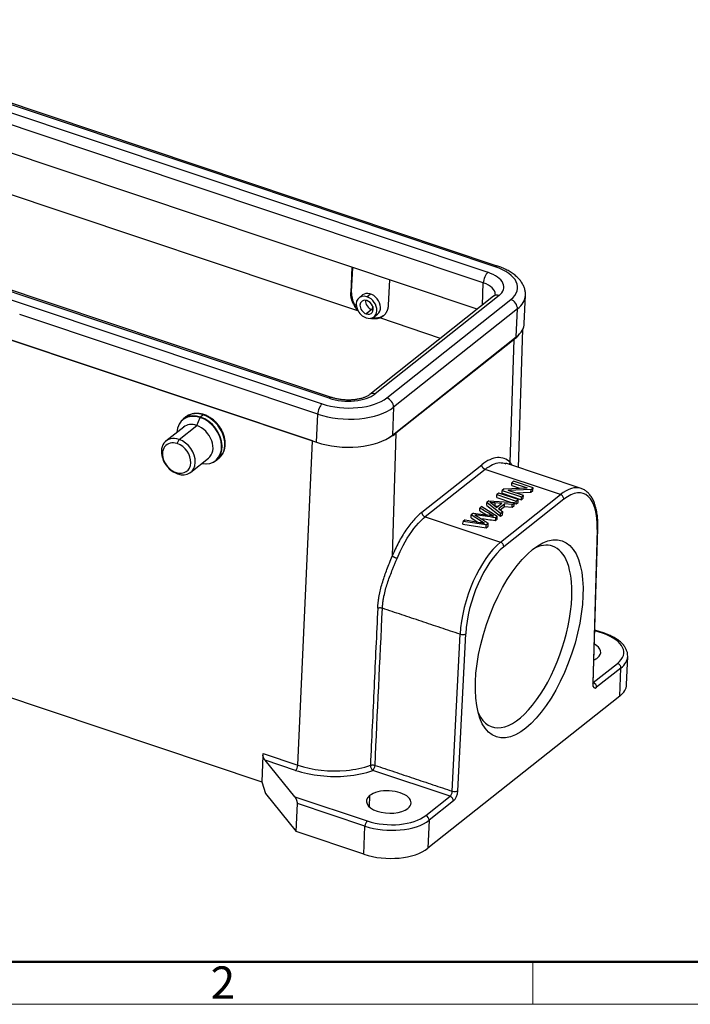
# Model space of a CAD drawing. Units: millimetres. Extents: x 2121 to 2567, y 481 to 796.
# Drawn here: x 2207 to 2289, y 481 to 602 of the extents above; entities that cross this region are included whole.
import ezdxf

# ---------------------------------------------------------------- set-up
doc = ezdxf.new("R2010")
doc.units = ezdxf.units.MM
doc.header["$LTSCALE"] = 65.395
doc.layers.add('02___PRT_ALL_AXES', color=7, linetype='CONTINUOUS')
doc.layers.add('Dim', color=3, linetype='CONTINUOUS', lineweight=15)
doc.layers.add('图框', color=7, linetype='CONTINUOUS', lineweight=20)
doc.styles.add('Romans字体', font='romans.shx', dxfattribs={"width": 0.75})

# ---------------------------------------------------------------- blocks, each defined once
blk = doc.blocks.new('A4图框-NEW')
at = {"layer": '图框', "lineweight": 50}
blk.add_line((836.855, 484.035), (1126.929, 484.035), dxfattribs=at)
at = {"layer": '图框', "color": 6}
blk.add_line((932.483, 484.035), (932.483, 480.535), dxfattribs=at)
at = {"layer": '图框', "color": 1, "lineweight": 18}
blk.add_line((833.413, 480.535), (1130.412, 480.535), dxfattribs=at)
at = {"layer": '图框', "color": 6, "insert": (906.025, 483.648), "char_height": 2.652, "width": 2.55791, "attachment_point": 1, "style": 'Romans字体'}
blk.add_mtext('2', dxfattribs=at)

msp = doc.modelspace()

# ---------------------------------------------------------------- linework, layer by layer
at = {"layer": '02___PRT_ALL_AXES', "color": 7, "linetype": 'Continuous'}
for p, q in [((2228.652, 584.051), (2174.691, 602.113)), ((2265.649, 571.844), (2174.974, 602.196)), ((2173.814, 601.417), (2227.775, 583.354)), ((2227.208, 582.048), (2173.248, 600.111)), ((2263.184, 566.519), (2173.11, 596.67)), ((2248.482, 566.333), (2187.973, 586.588)), ((2153.394, 585.21), (2207.355, 567.148)), ((2208.233, 567.845), (2154.272, 585.907)), ((2245.236, 555.64), (2154.561, 585.992)), ((2265.366, 571.761), (2228.652, 584.051)), ((2227.775, 583.354), (2264.488, 571.065)), ((2263.922, 569.759), (2227.208, 582.048)), ((2152.702, 580.473), (2243.377, 550.121)), ((2247.739, 571.689), (2247.599, 568.569)), ((2247.703, 568.651), (2247.838, 571.656)), ((2252.35, 570.146), (2252.21, 567.025)), ((2263.813, 567.017), (2263.922, 569.759)), ((2244.947, 555.555), (2208.233, 567.845)), ((2247.599, 568.569), (2247.703, 568.651)), ((2249.045, 568.276), (2248.607, 567.928)), ((2249.591, 568.051), (2250.032, 568.401)), ((2265.192, 568.112), (2249.921, 555.991)), ((2265.863, 568.195), (2250.591, 556.075)), ((2268.975, 564.773), (2269.113, 568.234)), ((2207.355, 567.148), (2244.069, 554.859)), ((2250.294, 566.838), (2250.182, 566.468)), ((2252.034, 555.592), (2267.305, 567.712)), ((2243.515, 553.581), (2206.801, 565.871)), ((2250.182, 566.468), (2249.506, 565.932)), ((2250.472, 565.579), (2250.901, 565.919)), ((2258.659, 562.927), (2251.155, 565.439)), ((2268.125, 566.562), (2252.853, 554.441)), ((2267.987, 563.101), (2268.125, 566.562)), ((2242.865, 550.292), (2199.406, 564.84)), ((2252.715, 550.981), (2267.987, 563.101)), ((2268.273, 547.006), (2268.781, 564.037)), ((2267.708, 562.784), (2253.164, 551.241)), ((2267.235, 547.629), (2267.708, 562.784)), ((2229.418, 553.506), (2229.076, 553.235)), ((2243.377, 550.121), (2243.515, 553.581)), ((2252.853, 554.441), (2252.715, 550.981)), ((2226.43, 550.465), (2228.611, 552.196)), ((2227.285, 553.241), (2226.943, 552.969)), ((2228.611, 552.196), (2229.038, 553.18)), ((2227.004, 551.996), (2224.822, 550.264)), ((2253.164, 551.241), (2252.691, 536.086)), ((2226.208, 549.954), (2226.43, 550.465)), ((2241.067, 510.33), (2242.865, 550.292)), ((2227.868, 546.426), (2230.05, 548.158)), ((2230.984, 547.878), (2231.326, 548.149)), ((2256.352, 541.499), (2263.734, 547.358)), ((2275.974, 544.428), (2266.706, 547.53)), ((2226.066, 546.407), (2226.26, 546.226)), ((2264.144, 546.787), (2256.762, 540.928)), ((2273.428, 543.679), (2264.144, 546.787)), ((2267.417, 544.785), (2267.431, 545.131)), ((2267.417, 544.785), (2268.38, 544.463)), ((2267.659, 545.313), (2267.431, 545.131)), ((2267.431, 545.131), (2269.308, 544.503)), ((2270.05, 544.512), (2267.659, 545.313)), ((2265.572, 543.321), (2265.586, 543.667)), ((2265.824, 543.856), (2265.586, 543.667)), ((2265.586, 543.667), (2267.976, 542.867)), ((2268.215, 543.056), (2265.824, 543.856)), ((2266.046, 537.82), (2273.428, 543.679)), ((2266.227, 543.841), (2266.241, 544.187)), ((2266.227, 543.841), (2268.618, 543.041)), ((2266.486, 544.381), (2266.241, 544.187)), ((2266.241, 544.187), (2268.632, 543.387)), ((2266.486, 544.381), (2269.308, 544.503)), ((2269.805, 544.318), (2266.981, 544.197)), ((2268.86, 543.568), (2266.981, 544.197)), ((2267.896, 543.891), (2269.792, 543.972)), ((2268.632, 543.387), (2268.86, 543.568)), ((2268.846, 543.222), (2268.86, 543.568)), ((2269.792, 543.972), (2269.805, 544.318)), ((2269.792, 543.972), (2270.036, 544.166)), ((2269.805, 544.318), (2270.05, 544.512)), ((2270.036, 544.166), (2270.05, 544.512)), ((2264.348, 542.35), (2264.362, 542.696)), ((2264.619, 542.9), (2264.362, 542.696)), ((2266.061, 541.347), (2264.362, 542.696)), ((2264.619, 542.9), (2267.746, 542.684)), ((2265.095, 542.479), (2265.599, 542.088)), ((2266.209, 542.572), (2265.359, 542.644)), ((2265.572, 543.321), (2267.405, 542.707)), ((2266.209, 542.572), (2265.599, 542.088)), ((2265.788, 541.947), (2266.54, 542.544)), ((2273.838, 543.104), (2266.456, 537.245)), ((2266.527, 542.198), (2266.54, 542.544)), ((2267.474, 542.468), (2266.54, 542.544)), ((2267.461, 542.122), (2267.474, 542.468)), ((2267.474, 542.468), (2267.746, 542.684)), ((2267.732, 542.338), (2267.746, 542.684)), ((2267.742, 542.594), (2267.962, 542.521)), ((2267.962, 542.521), (2267.976, 542.867)), ((2267.962, 542.521), (2268.201, 542.71)), ((2267.976, 542.867), (2268.215, 543.056)), ((2268.201, 542.71), (2268.215, 543.056)), ((2268.618, 543.041), (2268.632, 543.387)), ((2268.618, 543.041), (2268.846, 543.222)), ((2262.43, 540.827), (2262.443, 541.173)), ((2262.731, 541.401), (2262.443, 541.173)), ((2263.715, 540.361), (2262.443, 541.173)), ((2262.731, 541.401), (2264.199, 541.2)), ((2263.74, 542.202), (2263.5, 542.012)), ((2263.74, 542.202), (2265.637, 541.01)), ((2264.348, 542.35), (2266.048, 541.001)), ((2265.345, 542.298), (2265.814, 542.258)), ((2265.788, 541.947), (2266.314, 541.548)), ((2266.004, 541.783), (2266.527, 542.198)), ((2266.048, 541.001), (2266.061, 541.347)), ((2266.048, 541.001), (2266.3, 541.201)), ((2266.061, 541.347), (2266.314, 541.548)), ((2266.3, 541.201), (2266.314, 541.548)), ((2266.527, 542.198), (2267.461, 542.122)), ((2267.461, 542.122), (2267.732, 542.338)), ((2256.762, 540.928), (2266.046, 537.82)), ((2261.412, 540.019), (2261.426, 540.365)), ((2261.412, 540.019), (2264.28, 539.598)), ((2261.67, 540.559), (2261.426, 540.365)), ((2264.294, 539.944), (2261.426, 540.365)), ((2261.67, 540.559), (2263.511, 540.252)), ((2262.43, 540.827), (2263.266, 540.293)), ((2264.28, 539.598), (2264.294, 539.944)), ((2264.294, 539.944), (2264.537, 540.137)), ((2265.407, 540.828), (2265.393, 540.482)), ((2265.393, 540.482), (2265.623, 540.664)), ((2265.407, 540.828), (2265.637, 541.01)), ((2265.623, 540.664), (2265.637, 541.01)), ((2264.28, 539.598), (2264.523, 539.791)), ((2277.964, 539.382), (2277.399, 520.367)), ((2277.472, 520.495), (2278.037, 539.511)), ((2155.53, 535.439), (2236.628, 508.292)), ((2278.711, 526.543), (2277.662, 526.894)), ((2278.852, 526.585), (2277.665, 526.982)), ((2260.1, 507.126), (2261.066, 526.461)), ((2260.786, 507.182), (2261.753, 526.516)), ((2281.574, 520.257), (2281.712, 523.717)), ((2277.475, 520.504), (2280.466, 522.879)), ((2280.876, 522.303), (2277.885, 519.929)), ((2280.738, 518.843), (2280.876, 522.303)), ((2277.472, 520.505), (2277.475, 520.504)), ((2280.738, 518.843), (2257.103, 500.085)), ((2236.759, 511.53), (2236.629, 508.277)), ((2236.798, 511.759), (2241.067, 510.33)), ((2240.71, 506.44), (2237.037, 510.951)), ((2240.791, 509.695), (2237.037, 510.951)), ((2259.823, 506.495), (2250.304, 509.681)), ((2236.629, 508.277), (2237.071, 506.826)), ((2237.071, 506.826), (2240.883, 502.144)), ((2240.71, 506.44), (2249.622, 503.457)), ((2249.918, 506.582), (2249.863, 505.199)), ((2256.832, 504.121), (2259.823, 506.495)), ((2240.883, 502.144), (2241.021, 505.605)), ((2249.345, 502.818), (2241.021, 505.605)), ((2260.233, 505.919), (2257.242, 503.545)), ((2257.242, 503.545), (2257.103, 500.085)), ((2249.207, 499.358), (2249.345, 502.818)), ((2249.207, 499.358), (2240.883, 502.144))]:
    msp.add_line(p, q, dxfattribs=at)
for centre, major_axis, ratio, start_param, end_param in [((2265.332, 570.896), (-0.317, -0.948), 0.4351183, 3.1433666, 3.7309425), ((2262.353, 569.37), (5.795, -0.231), 0.5004463, 5.7566054, 7.3274009), ((2264.453, 570.18), (-0.324, -0.969), 0.4351183, 3.7309425, 5.3017391), ((2262.353, 569.37), (-4.107, 0.164), 0.5004463, 2.6150104, 4.185808), ((2262.318, 568.486), (-3.086, 0.123), 0.5004463, 3.1414734, 4.1858079), ((2249.539, 566.753), (-0.932, 1.175), 0.7484822, 5.4280729, 8.5696656), ((2249.973, 567.098), (-0.922, 1.183), 0.7528245, 3.1482789, 6.2897734), ((2249.539, 566.753), (-0.932, 1.175), 0.7484822, 2.2864803, 5.4280729), ((2265.827, 567.311), (0.635, -0.801), 0.7484822, 2.2864803, 3.1415825), ((2262.319, 568.505), (6.795, -0.271), 0.5004463, 5.7566038, 6.2798018), ((2249.539, 566.753), (0.591, -0.744), 0.7484822, 2.2864803, 5.4280729), ((2250.214, 567.289), (-0.591, 0.744), 0.7484822, 0.6513304, 2.2864803), ((2249.539, 566.753), (0.591, -0.744), 0.7484822, 5.4280729, 8.5696656), ((2267.271, 566.847), (0.622, -0.783), 0.7484822, 0.7156839, 2.2864803), ((2250.214, 567.289), (-0.591, 0.744), 0.7484822, 2.2864803, 2.4903402), ((2262.181, 565.045), (-6.795, 0.271), 0.5004463, 2.6150095, 3.1415954), ((2261.305, 564.928), (7.494, -0.299), 0.5004463, 5.7566038, 5.9511616), ((2247.082, 557.25), (-4.107, 0.164), 0.5004463, 1.0442134, 2.6150144), ((2250.556, 555.191), (-0.635, 0.801), 0.7484822, 5.4280729, 6.2838133), ((2244.035, 553.994), (-0.317, -0.948), 0.4351183, 3.730943, 5.3017391), ((2247.082, 557.25), (5.795, -0.231), 0.5004463, 4.1858068, 5.7566033), ((2244.911, 554.671), (-0.324, -0.969), 0.4351183, 3.1397835, 3.7309426), ((2251.999, 554.727), (-0.622, 0.783), 0.7484822, 3.8572767, 5.4280729), ((2228.927, 550.394), (2.002, -2.523), 0.7484822, 2.293515, 3.8480108), ((2228.964, 550.423), (-2.02, 2.546), 0.7484822, 5.4280729, 6.7782215), ((2229.306, 550.695), (2.02, -2.546), 0.7484822, 3.0824813, 3.1416316), ((2229.306, 550.695), (2.02, -2.546), 0.7484822, 2.2864803, 3.0824813), ((2229.408, 553.247), (-0.095, -0.284), 0.4351183, 3.1416487, 3.7309428), ((2229.306, 550.695), (2.02, -2.546), 0.7484822, 0.000039, 2.2864803), ((2247.047, 556.385), (6.795, -0.271), 0.5004463, 4.185807, 5.7566049), ((2228.527, 550.077), (1.523, -1.919), 0.7484822, 2.2864803, 3.1416316), ((2228.527, 550.077), (1.523, -1.919), 0.7484822, 0.000039, 2.2864803), ((2228.927, 550.394), (2.002, -2.523), 0.7484822, 2.2864803, 2.293515), ((2229.072, 553.148), (0.0317, 0.0948), 0.4351183, 0.5893501, 1.3747483), ((2228.927, 550.394), (2.002, -2.523), 0.7484822, 5.5767994, 8.5696656), ((2228.964, 550.423), (-2.02, 2.546), 0.7484822, 2.4247103, 5.4280729), ((2226.345, 548.345), (-1.523, 1.919), 0.7484822, 5.4280729, 8.5696656), ((2246.909, 552.924), (-6.795, 0.271), 0.5004463, 1.0442131, 2.6150153), ((2246.76, 553.384), (7.494, -0.299), 0.5004463, 5.5620459, 5.7566038), ((2226.137, 548.18), (-1.274, 1.606), 0.7484822, 5.4280729, 8.5696656), ((2226.137, 548.18), (-1.274, 1.606), 0.7484822, 2.2864803, 5.4280729), ((2226.345, 548.345), (-1.523, 1.919), 0.7484822, 2.2864803, 5.4280729), ((2273.544, 535.75), (-2.698, -8.06), 0.4351183, 2.1775997, 3.7309428), ((2273.117, 535.893), (-2.857, -8.535), 0.4351183, 3.14225, 3.7309428), ((2273.411, 543.247), (0.311, -0.392), 0.7484822, 0.7156839, 2.2864803), ((2277.537, 539.525), (0.5, -0.015), 0.5134329, 5.7514218, 6.2829645), ((2265.735, 530.034), (-2.857, -8.535), 0.4351183, 3.7309428, 5.2842858), ((2266.029, 537.388), (-0.311, 0.392), 0.7484822, 3.8572766, 5.4280729), ((2268.723, 526.186), (3.73, 11.142), 0.4351183, 0, 0.4288344), ((2266.162, 529.892), (-2.698, -8.06), 0.4351183, 3.7309428, 5.2842858), ((2268.723, 526.186), (3.73, 11.142), 0.4351183, 5.3017391, 6.2831853), ((2268.723, 526.186), (3.73, 11.142), 0.4351183, 2.7127722, 5.3017391), ((2278.694, 526.111), (-0.159, -0.474), 0.4351183, 3.1416732, 3.7309428), ((2261.326, 526.659), (0.499, -0.025), 0.4873072, 4.1907686, 5.761565), ((2275.984, 524.379), (5.246, -0.209), 0.5004463, 5.7566038, 7.3274001), ((2275.641, 524.347), (-2.748, 0.11), 0.5004463, 2.6150111, 3.9317802), ((2275.641, 524.347), (-2.748, 0.11), 0.5004463, 2.361622, 2.6150111), ((2275.967, 523.946), (5.745, -0.229), 0.5004463, 5.7566038, 6.2831887), ((2275.967, 523.946), (5.745, -0.229), 0.5004463, 0.0000034, 0.0153677), ((2280.449, 522.446), (0.311, -0.392), 0.7484822, 0.7156839, 2.2864803), ((2277.919, 520.794), (0.317, 0.948), 0.4351183, 2.1775997, 3.7309428), ((2276.972, 520.51), (-0.5, 0.015), 0.5134329, 2.6098291, 3.1415927), ((2277.458, 520.072), (-0.311, 0.392), 0.7484822, 3.8572766, 5.4280729), ((2275.828, 520.486), (-5.745, 0.229), 0.5004463, 2.6150111, 3.141596), ((2236.539, 511.556), (-0.159, -0.474), 0.4351183, 1.6607295, 2.1514198), ((2240.808, 510.127), (0.159, 0.474), 0.4351183, 3.7309428, 5.2930124), ((2245.155, 513.158), (-8.395, 0.335), 0.5004463, 1.0442148, 1.8285252), ((2245.172, 513.587), (-7.895, 0.315), 0.5004463, 1.0442148, 1.8285252), ((2245.172, 513.587), (-7.895, 0.315), 0.5004463, 1.8285252, 2.2509523), ((2245.155, 513.158), (-8.395, 0.335), 0.5004463, 1.8285252, 2.2509723), ((2250.321, 510.114), (0.169, -0.471), 0.5445071, 4.0817919, 5.6438616), ((2250.321, 510.114), (-0.159, -0.474), 0.4351183, 0.58935, 2.1426932), ((2252.266, 505.796), (-2.748, 0.11), 0.5004463, 2.6150111, 5.7566038), ((2260.359, 507.324), (-0.499, 0.025), 0.4873072, 1.049176, 2.6199723), ((2260.267, 506.784), (0.317, 0.948), 0.4351183, 3.7309428, 5.2842858), ((2252.266, 505.796), (-2.748, 0.11), 0.5004463, 5.7566038, 8.8981964), ((2259.84, 506.927), (0.159, 0.474), 0.4351183, 3.7309428, 5.2842858), ((2259.806, 506.062), (0.311, -0.392), 0.7484822, 0.7156839, 2.2864803), ((2252.332, 505.189), (5.745, -0.229), 0.5004463, 4.1858075, 5.7566038), ((2252.349, 505.621), (5.246, -0.209), 0.5004463, 4.1858075, 5.7566038), ((2256.815, 503.688), (-0.311, 0.392), 0.7484822, 3.8572766, 5.4280729), ((2249.605, 503.024), (-0.159, -0.474), 0.4351183, 3.7309428, 5.3017391), ((2252.194, 501.728), (-5.745, 0.229), 0.5004463, 1.0442148, 2.6150111)]:
    msp.add_ellipse(centre, major_axis=major_axis, ratio=ratio, start_param=start_param, end_param=end_param, dxfattribs=at)
msp.add_ellipse((2269.577, 525.9), major_axis=(-4.047, -12.091), ratio=0.4351183, dxfattribs=at)
at = {"layer": '02___PRT_ALL_AXES', "color": 7, "linetype": 'Continuous', "extrusion": (-8.1e-15, -8.4e-15, -1)}
msp.add_open_spline([(2269.104, 568.218), (2269.11, 568.263), (2269.127, 568.456), (2269.081, 568.8), (2268.962, 569.233), (2268.764, 569.65), (2268.495, 570.05), (2268.151, 570.432), (2267.732, 570.793), (2267.244, 571.127), (2266.692, 571.429), (2266.137, 571.673), (2265.762, 571.808), (2265.597, 571.862)], degree=3, knots=[0, 0, 0, 0, 0.0279112, 0.1186778, 0.2092169, 0.3013087, 0.3965405, 0.4958224, 0.5990348, 0.7050383, 0.8123096, 0.9195003, 1, 1, 1, 1], dxfattribs=at)
at = {"layer": '02___PRT_ALL_AXES', "color": 7, "linetype": 'Continuous', "extrusion": (6.2e-14, 2.74e-14, -1)}
msp.add_open_spline([(2248.482, 566.333), (2248.041, 566.816), (2247.573, 567.999), (2247.599, 568.569)], degree=2, dxfattribs=at)
at = {"layer": '02___PRT_ALL_AXES', "color": 7, "linetype": 'Continuous', "extrusion": (8.4e-15, 3e-15, -1)}
msp.add_open_spline([(2248.307, 566.762), (2248.22, 566.886), (2248, 567.242), (2247.737, 567.893), (2247.715, 568.392), (2247.703, 568.651)], degree=3, knots=[0, 0, 0, 0, 0.2140186, 0.5919856, 1, 1, 1, 1], dxfattribs=at)
at = {"layer": '02___PRT_ALL_AXES', "color": 7, "linetype": 'Continuous', "extrusion": (-2.2265e-12, 1.9018e-12, -1)}
msp.add_open_spline([(2265.404, 568.362), (2265.409, 568.368), (2265.404, 568.357), (2265.377, 568.298), (2265.302, 568.205), (2265.221, 568.136), (2265.18, 568.103)], degree=3, knots=[0, 0, 0, 0, 0.3295597, 0.5812542, 0.819077, 1, 1, 1, 1], dxfattribs=at)
at = {"layer": '02___PRT_ALL_AXES', "color": 7, "linetype": 'Continuous'}
for points, degree in [([(2252.21, 567.025), (2252.184, 566.456), (2251.626, 565.616), (2251.155, 565.439)], 2), ([(2265.359, 542.644), (2265.345, 542.298)], 1), ([(2263.487, 541.666), (2263.5, 542.012)], 1), ([(2264.748, 541.105), (2264.75, 541.161), (2264.752, 541.217), (2264.755, 541.274)], 3), ([(2263.097, 541.049), (2264.537, 540.137)], 1), ([(2263.71, 540.216), (2263.715, 540.361)], 1), ([(2264.523, 539.791), (2264.537, 540.137)], 1), ([(2250.581, 510.312), (2250.884, 516.764), (2251.187, 523.215), (2251.49, 529.666)], 3), ([(2261.066, 526.461), (2251.49, 529.666)], 1), ([(2250.581, 510.312), (2260.1, 507.126)], 1)]:
    msp.add_open_spline(points, degree=degree, dxfattribs=at)
at = {"layer": '02___PRT_ALL_AXES', "color": 7, "linetype": 'Continuous', "extrusion": (1e-16, -3.8e-15, -1)}
msp.add_open_spline([(2251.155, 565.439), (2250.627, 565.239), (2250.017, 565.386)], degree=2, dxfattribs=at)
at = {"layer": '02___PRT_ALL_AXES', "color": 7, "linetype": 'Continuous', "extrusion": (-7.7e-15, 3.71e-14, -1)}
msp.add_open_spline([(2251.679, 565.759), (2251.646, 565.732), (2251.549, 565.662), (2251.378, 565.566), (2251.165, 565.484), (2250.947, 565.433), (2250.729, 565.409), (2250.513, 565.41), (2250.353, 565.427), (2250.266, 565.442), (2250.25, 565.445)], degree=3, knots=[0, 0, 0, 0, 0.0890419, 0.2513678, 0.4074857, 0.5573951, 0.7010952, 0.8385854, 0.9698652, 1, 1, 1, 1], dxfattribs=at)
at = {"layer": '02___PRT_ALL_AXES', "color": 7, "linetype": 'Continuous', "extrusion": (-8e-16, 1.04e-14, -1)}
msp.add_open_spline([(2249.932, 556), (2249.903, 555.976), (2249.81, 555.908), (2249.609, 555.787), (2249.304, 555.651), (2248.937, 555.53), (2248.516, 555.431), (2248.051, 555.361), (2247.557, 555.325), (2247.046, 555.324), (2246.534, 555.36), (2246.036, 555.431), (2245.59, 555.53), (2245.325, 555.61), (2245.209, 555.649)], degree=3, knots=[0, 0, 0, 0, 0.0450885, 0.1274868, 0.2110992, 0.2965459, 0.3837952, 0.4725312, 0.5623538, 0.6528578, 0.7436556, 0.8343227, 0.9244138, 1, 1, 1, 1], dxfattribs=at)
at = {"layer": '02___PRT_ALL_AXES', "color": 7, "linetype": 'Continuous', "extrusion": (-3.8e-15, 4.05e-14, -1)}
msp.add_open_spline([(2229.503, 553.531), (2229.422, 553.559), (2229.191, 553.625), (2228.809, 553.688), (2228.369, 553.684), (2227.955, 553.601), (2227.634, 553.477), (2227.468, 553.364), (2227.416, 553.323)], degree=3, knots=[0, 0, 0, 0, 0.108294, 0.3088073, 0.5089531, 0.7076167, 0.9042517, 1, 1, 1, 1], dxfattribs=at)
at = {"layer": '02___PRT_ALL_AXES', "color": 7, "linetype": 'Continuous', "extrusion": (-1.4e-15, -9e-16, -1)}
msp.add_open_spline([(2231.196, 548.067), (2231.255, 548.101), (2231.422, 548.212), (2231.652, 548.459), (2231.873, 548.798), (2232.029, 549.185), (2232.118, 549.609), (2232.136, 550.061), (2232.084, 550.529), (2231.963, 551.003), (2231.775, 551.469), (2231.525, 551.916), (2231.219, 552.334), (2230.866, 552.71), (2230.473, 553.037), (2230.058, 553.3), (2229.729, 553.451), (2229.545, 553.517), (2229.503, 553.531)], degree=3, knots=[0, 0, 0, 0, 0.0338722, 0.1001193, 0.1662757, 0.2327093, 0.2996892, 0.3672622, 0.4353082, 0.5036515, 0.572147, 0.6407031, 0.709294, 0.7779311, 0.8466316, 0.9154131, 0.9804385, 1, 1, 1, 1], dxfattribs=at)
at = {"layer": '02___PRT_ALL_AXES', "color": 7, "linetype": 'Continuous', "extrusion": (-4e-16, 4.4e-15, -1)}
msp.add_open_spline([(2267.235, 547.629), (2267.015, 547.855), (2266.533, 548.177), (2265.678, 548.299), (2264.731, 548.038), (2264.073, 547.627), (2263.734, 547.358)], degree=3, dxfattribs=at)
at = {"layer": '02___PRT_ALL_AXES', "color": 7, "linetype": 'Continuous', "extrusion": (1.88e-14, 1.46e-14, -1)}
msp.add_open_spline([(2264.144, 546.787), (2264.116, 546.796), (2264.089, 546.808), (2264.035, 546.837), (2264.008, 546.854), (2263.958, 546.893), (2263.934, 546.915), (2263.889, 546.961), (2263.868, 546.986), (2263.83, 547.039), (2263.813, 547.067), (2263.783, 547.124), (2263.771, 547.153), (2263.752, 547.212), (2263.744, 547.242), (2263.735, 547.301), (2263.734, 547.33), (2263.734, 547.358)], degree=3, knots=[0, 0, 0, 0, 0.125, 0.125, 0.25, 0.25, 0.375, 0.375, 0.5, 0.5, 0.625, 0.625, 0.75, 0.75, 0.875, 0.875, 1, 1, 1, 1], dxfattribs=at)
at = {"layer": '02___PRT_ALL_AXES', "color": 7, "linetype": 'Continuous', "extrusion": (4.7e-15, -1.57e-14, -1)}
msp.add_open_spline([(2264.144, 546.787), (2264.144, 546.787), (2264.758, 547.27), (2265.696, 547.742), (2266.446, 547.565), (2266.685, 547.468)], degree=3, knots=[0, 0, 0, 0, 0.0000135, 0.6672385, 1, 1, 1, 1], dxfattribs=at)
at = {"layer": '02___PRT_ALL_AXES', "color": 7, "linetype": 'Continuous', "extrusion": (2.311e-13, -4.33e-14, -1)}
msp.add_open_spline([(2267.197, 547.361), (2267.192, 547.389), (2267.191, 547.418), (2267.193, 547.478), (2267.198, 547.509), (2267.212, 547.57), (2267.222, 547.6), (2267.235, 547.629)], degree=3, knots=[0, 0, 0, 0, 0.3262874, 0.3262874, 0.6631437, 0.6631437, 1, 1, 1, 1], dxfattribs=at)
at = {"layer": '02___PRT_ALL_AXES', "color": 7, "linetype": 'Continuous', "extrusion": (3.7002e-12, 2.644e-12, -1)}
msp.add_open_spline([(2267.235, 547.629), (2267.276, 547.582), (2267.359, 547.486), (2267.438, 547.364), (2267.479, 547.292), (2267.487, 547.278)], degree=3, knots=[0, 0, 0, 0, 0.4395429, 0.8915757, 1, 1, 1, 1], dxfattribs=at)
at = {"layer": '02___PRT_ALL_AXES', "color": 7, "linetype": 'Continuous', "extrusion": (-4e-16, -2e-16, -1)}
msp.add_open_spline([(2278.037, 539.511), (2278.041, 539.641), (2278.046, 540.014), (2278.026, 540.61), (2277.958, 541.279), (2277.844, 541.902), (2277.683, 542.475), (2277.474, 542.992), (2277.218, 543.446), (2276.916, 543.829), (2276.572, 544.131), (2276.252, 544.328), (2276.043, 544.399), (2275.968, 544.419)], degree=3, knots=[0, 0, 0, 0, 0.0524446, 0.1525949, 0.2530945, 0.3540375, 0.4554285, 0.557129, 0.6584511, 0.7583111, 0.8554303, 0.9492014, 1, 1, 1, 1], dxfattribs=at)
at = {"layer": '02___PRT_ALL_AXES', "color": 7, "linetype": 'Continuous', "extrusion": (-1.44e-13, -1.372e-12, -1)}
msp.add_open_spline([(2265.359, 542.644), (2265.15, 542.661), (2264.942, 542.683), (2264.736, 542.71)], degree=3, dxfattribs=at)
at = {"layer": '02___PRT_ALL_AXES', "color": 7, "linetype": 'Continuous', "extrusion": (-7.823e-13, -1.2276e-12, -1)}
msp.add_open_spline([(2264.736, 542.709), (2264.869, 542.638), (2264.989, 542.561), (2265.095, 542.479)], degree=3, dxfattribs=at)
at = {"layer": '02___PRT_ALL_AXES', "color": 7, "linetype": 'Continuous', "extrusion": (1.78e-14, -1.21e-14, -1)}
msp.add_open_spline([(2256.352, 541.499), (2256.014, 541.231), (2255.349, 540.592), (2254.37, 539.325), (2253.464, 537.804), (2252.937, 536.681), (2252.691, 536.086)], degree=3, dxfattribs=at)
at = {"layer": '02___PRT_ALL_AXES', "color": 7, "linetype": 'Continuous', "extrusion": (3.3e-14, 2.56e-14, -1)}
msp.add_open_spline([(2256.352, 541.499), (2256.351, 541.471), (2256.353, 541.442), (2256.362, 541.383), (2256.37, 541.353), (2256.389, 541.294), (2256.401, 541.265), (2256.431, 541.208), (2256.448, 541.18), (2256.485, 541.127), (2256.506, 541.102), (2256.551, 541.056), (2256.576, 541.034), (2256.626, 540.995), (2256.653, 540.978), (2256.707, 540.949), (2256.734, 540.937), (2256.762, 540.928)], degree=3, knots=[0, 0, 0, 0, 0.125, 0.125, 0.25, 0.25, 0.375, 0.375, 0.5, 0.5, 0.625, 0.625, 0.75, 0.75, 0.875, 0.875, 1, 1, 1, 1], dxfattribs=at)
at = {"layer": '02___PRT_ALL_AXES', "color": 7, "linetype": 'Continuous', "extrusion": (1.10989e-10, 7.88332e-10, -1)}
msp.add_open_spline([(2265.407, 540.828), (2264.561, 540.946), (2263.715, 541.065), (2262.869, 541.185)], degree=3, dxfattribs=at)
at = {"layer": '02___PRT_ALL_AXES', "color": 7, "linetype": 'Continuous', "extrusion": (-8.3944e-12, -1.39944e-11, -1)}
msp.add_open_spline([(2262.87, 541.186), (2262.948, 541.141), (2263.024, 541.096), (2263.097, 541.049)], degree=3, dxfattribs=at)
at = {"layer": '02___PRT_ALL_AXES', "color": 7, "linetype": 'Continuous', "extrusion": (-6.79187e-10, -1.15704e-09, -1)}
msp.add_open_spline([(2263.486, 541.666), (2263.762, 541.505), (2264.037, 541.343), (2264.312, 541.181)], degree=3, dxfattribs=at)
at = {"layer": '02___PRT_ALL_AXES', "color": 7, "linetype": 'Continuous', "extrusion": (5.21246e-11, 8.86015e-11, -1)}
msp.add_open_spline([(2264.755, 541.274), (2264.338, 541.52), (2263.92, 541.767), (2263.5, 542.012)], degree=3, dxfattribs=at)
at = {"layer": '02___PRT_ALL_AXES', "color": 7, "linetype": 'Continuous', "extrusion": (2.275e-13, 1.3054e-12, -1)}
msp.add_open_spline([(2264.199, 541.2), (2264.534, 541.156), (2264.864, 541.099), (2265.185, 541.028)], degree=3, dxfattribs=at)
at = {"layer": '02___PRT_ALL_AXES', "color": 7, "linetype": 'Continuous', "extrusion": (2.68034e-11, 4.70501e-11, -1)}
msp.add_open_spline([(2265.185, 541.029), (2265.037, 541.108), (2264.894, 541.19), (2264.754, 541.274)], degree=3, dxfattribs=at)
at = {"layer": '02___PRT_ALL_AXES', "color": 7, "linetype": 'Continuous', "extrusion": (1.91e-14, -1.33e-14, -1)}
msp.add_open_spline([(2253.295, 535.799), (2253.461, 536.178), (2254.209, 537.885), (2255.457, 539.738), (2256.493, 540.712), (2256.762, 540.928), (2256.762, 540.928)], degree=3, knots=[0, 0, 0, 0, 0.1742345, 0.7842815, 0.9999878, 1, 1, 1, 1], dxfattribs=at)
at = {"layer": '02___PRT_ALL_AXES', "color": 7, "linetype": 'Continuous', "extrusion": (7.492e-13, 4.0889e-12, -1)}
msp.add_open_spline([(2263.511, 540.252), (2263.701, 540.221), (2263.89, 540.186), (2264.076, 540.149)], degree=3, dxfattribs=at)
at = {"layer": '02___PRT_ALL_AXES', "color": 7, "linetype": 'Continuous', "extrusion": (-1.02076e-10, -7.26391e-10, -1)}
msp.add_open_spline([(2263.592, 540.735), (2264.192, 540.65), (2264.793, 540.566), (2265.393, 540.482)], degree=3, dxfattribs=at)
at = {"layer": '02___PRT_ALL_AXES', "color": 7, "linetype": 'Continuous', "extrusion": (1.23933e-10, 2.10767e-10, -1)}
msp.add_open_spline([(2264.076, 540.149), (2263.955, 540.219), (2263.834, 540.29), (2263.715, 540.361)], degree=3, dxfattribs=at)
at = {"layer": '02___PRT_ALL_AXES', "color": 7, "linetype": 'Continuous', "extrusion": (6.3e-15, -1.8e-15, -1)}
msp.add_open_spline([(2250.908, 529.665), (2250.919, 529.815), (2250.941, 530.109), (2250.99, 530.546), (2251.05, 530.966), (2251.144, 531.493), (2251.296, 532.148), (2251.521, 532.926), (2251.774, 533.698), (2252.055, 534.467), (2252.367, 535.261), (2252.581, 535.805), (2252.691, 536.086)], degree=3, knots=[0, 0, 0, 0, 0.0733071, 0.1433145, 0.210132, 0.273886, 0.3922461, 0.5160118, 0.6340267, 0.7475752, 0.8700128, 1, 1, 1, 1], dxfattribs=at)
at = {"layer": '02___PRT_ALL_AXES', "color": 7, "linetype": 'Continuous', "extrusion": (4.68e-14, -1.42e-14, -1)}
msp.add_open_spline([(2251.49, 529.666), (2251.493, 529.724), (2251.501, 529.841), (2251.516, 530.023), (2251.535, 530.214), (2251.562, 530.438), (2251.608, 530.759), (2251.702, 531.283), (2251.865, 531.962), (2252.1, 532.738), (2252.369, 533.499), (2252.617, 534.143), (2252.798, 534.601), (2252.901, 534.857), (2253.009, 535.123), (2253.137, 535.432), (2253.245, 535.683), (2253.295, 535.799)], degree=3, knots=[0, 0, 0, 0, 0.029551, 0.0604633, 0.0927365, 0.1263714, 0.1727544, 0.2524086, 0.3850549, 0.5035434, 0.6282067, 0.7523465, 0.8143326, 0.8493486, 0.8762773, 0.9430975, 1, 1, 1, 1], dxfattribs=at)
at = {"layer": '02___PRT_ALL_AXES', "color": 7, "linetype": 'Continuous', "extrusion": (-4.483e-13, -9.675e-13, -1)}
msp.add_rational_spline([(2253.295, 535.799), (2253.045, 535.88), (2252.795, 535.999), (2252.691, 536.086)], [1.17015537846, 0.943287287236, 0.943281540658, 1.17013813873], degree=3, dxfattribs=at)
at = {"layer": '02___PRT_ALL_AXES', "color": 7, "linetype": 'Continuous'}
msp.add_open_spline([(2250.908, 529.665), (2250.835, 528.054), (2250.688, 524.821), (2250.46, 519.974), (2250.234, 515.135), (2250.088, 511.92), (2250.015, 510.317)], degree=3, knots=[0, 0, 0, 0, 0.2497963, 0.5014217, 0.751337, 1, 1, 1, 1], dxfattribs=at)
at = {"layer": '02___PRT_ALL_AXES', "color": 7, "linetype": 'Continuous', "extrusion": (0, 5e-15, -1)}
msp.add_open_spline([(2251.49, 529.666), (2251.445, 529.681), (2251.397, 529.692), (2251.296, 529.708), (2251.243, 529.711), (2251.14, 529.711), (2251.088, 529.707), (2250.992, 529.691), (2250.947, 529.68), (2250.908, 529.665)], degree=3, knots=[0, 0, 0, 0, 0.25, 0.25, 0.5, 0.5, 0.75, 0.75, 1, 1, 1, 1], dxfattribs=at)
at = {"layer": '02___PRT_ALL_AXES', "color": 7, "linetype": 'Continuous', "extrusion": (1.33e-14, 1.46e-14, -1)}
msp.add_open_spline([(2281.709, 523.773), (2281.712, 523.884), (2281.696, 524.122), (2281.593, 524.483), (2281.412, 524.846), (2281.156, 525.196), (2280.825, 525.529), (2280.422, 525.84), (2279.953, 526.124), (2279.428, 526.375), (2279.049, 526.519), (2278.852, 526.585)], degree=3, knots=[0, 0, 0, 0, 0.0915184, 0.1970529, 0.3042513, 0.4148383, 0.5291638, 0.6462709, 0.7647094, 0.8832626, 1, 1, 1, 1], dxfattribs=at)
at = {"layer": '02___PRT_ALL_AXES', "color": 7, "linetype": 'Continuous', "extrusion": (-9.008e-13, -1.008e-13, -1)}
msp.add_open_spline([(2277.486, 520.342), (2277.486, 520.342), (2277.485, 520.344), (2277.477, 520.371), (2277.471, 520.436), (2277.472, 520.482), (2277.472, 520.495)], degree=3, knots=[0, 0, 0, 0, 0.0746474, 0.457646, 0.8635797, 1, 1, 1, 1], dxfattribs=at)
at = {"layer": '02___PRT_ALL_AXES', "color": 7, "linetype": 'Continuous', "extrusion": (-5.43e-13, -2.688e-13, -1)}
msp.add_open_spline([(2237.037, 510.951), (2236.957, 511.049), (2236.884, 511.194), (2236.802, 511.355), (2236.759, 511.53)], degree=2, knots=[0, 0, 0, 0.5, 0.5, 1, 1, 1], dxfattribs=at)
at = {"layer": '02___PRT_ALL_AXES', "color": 7, "linetype": 'Continuous', "extrusion": (-1e-15, -1.19e-13, -1)}
msp.add_open_spline([(2250.015, 510.317), (2250.054, 510.33), (2250.099, 510.341), (2250.193, 510.355), (2250.242, 510.358), (2250.343, 510.357), (2250.393, 510.353), (2250.491, 510.338), (2250.538, 510.327), (2250.581, 510.312)], degree=3, knots=[0, 0, 0, 0, 0.25, 0.25, 0.5, 0.5, 0.75, 0.75, 1, 1, 1, 1], dxfattribs=at)
at = {"layer": '02___PRT_ALL_AXES', "color": 7, "linetype": 'Continuous', "extrusion": (-3.92e-14, -1.61e-14, -1)}
msp.add_open_spline([(2241.021, 505.605), (2241.028, 505.798), (2240.92, 506.073), (2240.835, 506.286), (2240.71, 506.44)], degree=2, knots=[0, 0, 0, 0.5, 0.5, 1, 1, 1], dxfattribs=at)

# ---------------------------------------------------------------- block references
at = {"layer": 'Dim', "xscale": 1.5, "yscale": 1.5, "zscale": 1.5}
msp.add_blockref('A4图框-NEW', (871.292, -239.938), dxfattribs=at)

doc.saveas('drawing.dxf')
